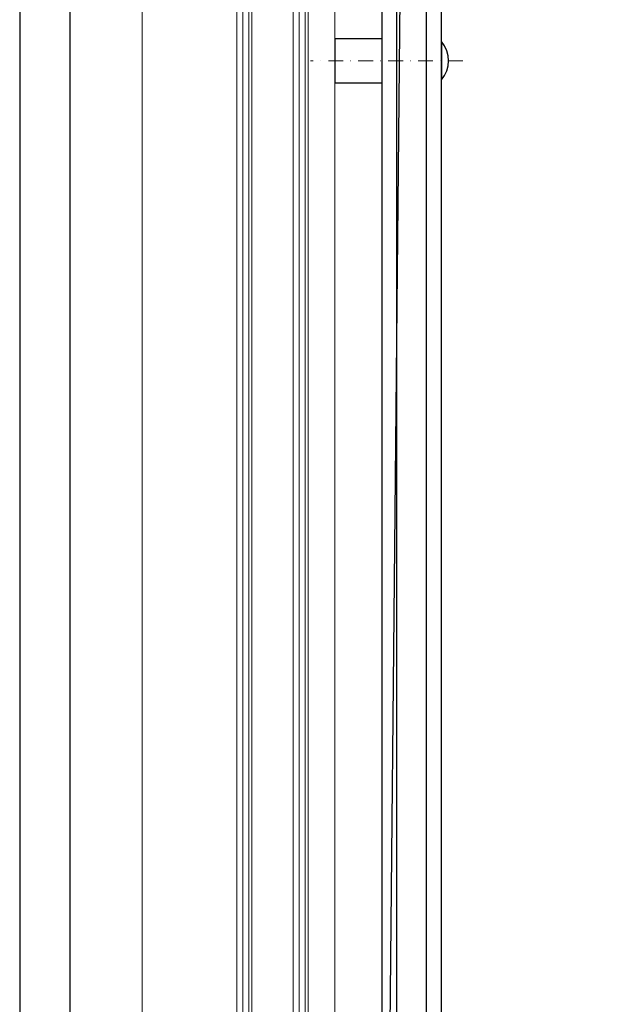
# Model space of a CAD drawing. Extents: x -4876 to 4662, y -3176 to 2289.
# Drawn here: x -1661 to -1463, y -2042 to -1709 of the extents above; entities that cross this region are included whole.
import ezdxf

# ---------------------------------------------------------------- set-up
doc = ezdxf.new("R2010")
doc.units = 0
doc.header["$LTSCALE"] = 10
doc.linetypes.add('DASHDOT', pattern=[1, 0.5, -0.25, 0, -0.25])
doc.layers.add('A-0310-KOZIJN-BU', color=9, linetype='CONTINUOUS', lineweight=0)
doc.layers.add('HL-18', color=1, linetype='DASHDOT', lineweight=9)
doc.layers.add('LN-18', color=1, linetype='CONTINUOUS')
doc.layers.add('LN-35', color=3, linetype='CONTINUOUS')

# ---------------------------------------------------------------- blocks, each defined once
blk = doc.blocks.new('A$C033E5C05')
at = {"layer": 'A-0310-KOZIJN-BU'}
h = blk.add_hatch(dxfattribs=at)
h.set_pattern_fill('JIS_LC_8A', color=256, scale=2, angle=90, style=0)
h.paths.add_polyline_path([(96.02, 0), (96.02, -4.4), (191.02, -4.4), (191.02, 0)])
h.paths.add_polyline_path([(96.02, -4.4), (96.02, -54.4), (196.02, -54.4), (196.02, -4.4)])
h.paths.add_polyline_path([(191.02, -66.9), (191.02, -54.4), (96.02, -54.4), (96.02, -66.9)])
h.paths.add_polyline_path([(96.02, -113.97, 0.180342), (103.88, -116.9), (175.88, -116.9), (196.02, -116.9), (196.02, -66.9), (96.02, -66.9)])
h.paths.add_polyline_path([(191.02, -1745.73), (191.02, -1733.23), (96.02, -1733.23), (96.02, -1745.73)])
h.paths.add_polyline_path([(196.02, -1775.07), (196.02, -1745.73), (96.02, -1745.73), (96.02, -1775.07)])
at = {"layer": 'A-0310-KOZIJN-BU', "lineweight": 0}
for p, q in [((39.01, 0), (39.01, -1646.9)), ((39.01, 0), (39.01, -1775.07)), ((71.02, -198.52), (71.02, -1627.9)), ((73.02, -198.52), (73.02, -1627.9)), ((75.02, -198.52), (75.02, -1627.9)), ((76.01, -1627.9), (76.01, -198.52)), ((90.01, -198.52), (90.01, -1627.9)), ((92.01, -198.52), (92.01, -1627.9)), ((94.01, -198.52), (94.01, -1627.9)), ((95.01, -1627.9), (95.01, -198.52)), ((104.01, -220.02), (104.01, -1681.4))]:
    blk.add_line(p, q, dxfattribs=at)
blk = doc.blocks.new('A$C7EF443D3')
at = {"layer": 'LN-35'}
for p, q in [((-8.51, 0), (-8.51, -1150.58)), ((8.49, -1150.58), (8.49, 0))]:
    blk.add_line(p, q, dxfattribs=at)
blk = doc.blocks.new('A$C6C585C4D')
at = {"layer": 'HL-18'}
blk.add_line((43.25, 0), (-8.2, 0), dxfattribs=at)
at = {"layer": 'LN-18'}
blk.add_line((15, -695.99), (23.3, 142.5), dxfattribs=at)
at = {"layer": 'LN-35'}
for p, q in [((16, -691.45), (16, 100)), ((21, -686.24), (21, 100)), ((31, -686.24), (31, 100)), ((36, -691.45), (36, 100)), ((16, 7.5), (0, 7.5)), ((0, 7.5), (0, -7.5)), ((36, 6.5), (36, -6.44)), ((16, -7.5), (0, -7.5))]:
    blk.add_line(p, q, dxfattribs=at)
blk.add_arc((28.38, 0.03), 10, 319.6819, 40.3181, dxfattribs=at)

msp = doc.modelspace()

# ---------------------------------------------------------------- block references
at = {"layer": 'A-0310-KOZIJN-BU'}
msp.add_blockref('A$C033E5C05', (-1658.89, -1401.27), dxfattribs=at)
at = {"layer": 'LN-35'}
for name, p in [('A$C6C585C4D', (-1554.87, -1723.18)), ('A$C7EF443D3', (-1652.72, -1626.13))]:
    msp.add_blockref(name, p, dxfattribs=at)

doc.saveas('drawing.dxf')
